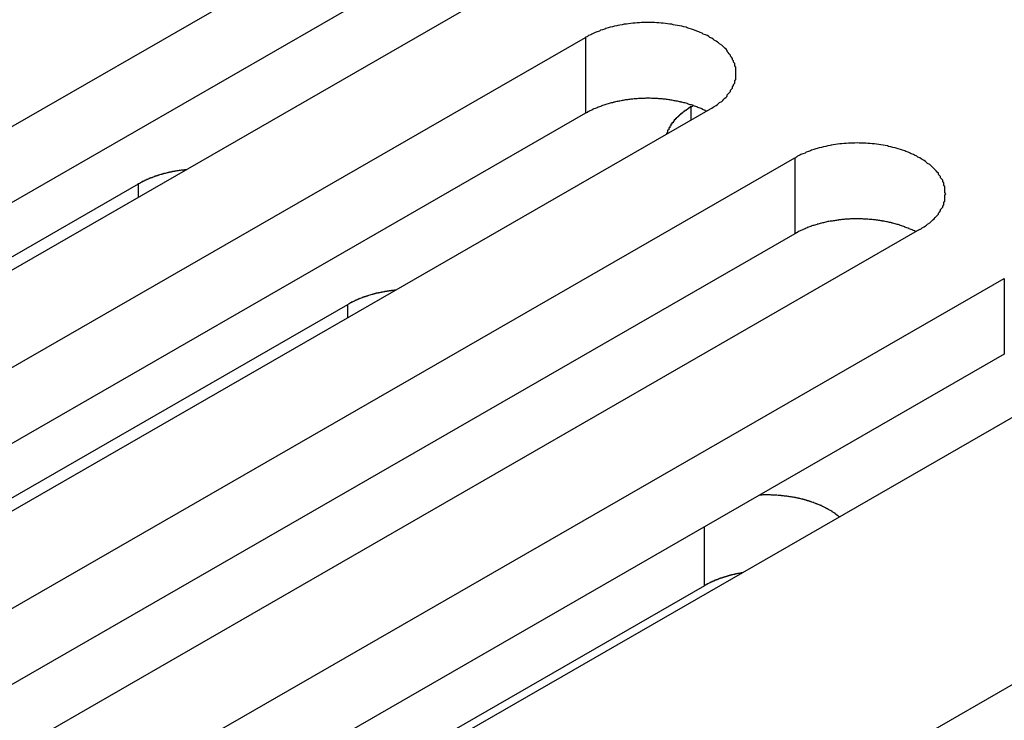
# Model space of a CAD drawing. Extents: x 0 to 1680, y 0 to 1188.
# Drawn here: x 1367 to 1376, y 949 to 955 of the extents above; entities that cross this region are included whole.
import ezdxf

# ---------------------------------------------------------------- set-up
doc = ezdxf.new("R2010")
doc.units = 0
doc.header["$LTSCALE"] = 4
doc.layers.add('VISIBLE__ISO_', color=7, linetype='CONTINUOUS')
doc.layers.add('VISIBLE_NARROW__ISO_', color=7, linetype='CONTINUOUS')

msp = doc.modelspace()

# ---------------------------------------------------------------- linework, layer by layer
at = {"layer": 'VISIBLE__ISO_'}
for p, q in [((1361.4398, 951.0302), (1370.3898, 956.1841)), ((1371.5414, 955.521), (1362.5914, 950.367)), ((1370.3898, 955.4833), (1361.4734, 950.3488)), ((1363.3725, 949.9172), (1372.3224, 955.0712)), ((1373.2987, 954.4309), (1373.3165, 954.4412)), ((1372.3224, 954.3704), (1363.406, 949.2358)), ((1373.474, 954.408), (1364.524, 949.2541)), ((1365.3051, 948.8043), (1374.255, 953.9583)), ((1362.1489, 950.236), (1368.1942, 953.7173)), ((1374.255, 953.2575), (1365.3387, 948.1229)), ((1375.4066, 953.2951), (1366.4567, 948.1412)), ((1367.2377, 947.6914), (1376.1877, 952.8453)), ((1364.0815, 949.1231), (1370.1268, 952.6043)), ((1377.3392, 952.1822), (1368.3893, 947.0283)), ((1376.1877, 952.1446), (1367.2713, 947.01)), ((1370.5312, 945.7948), (1379.4812, 950.9487)), ((1373.4203, 950.007), (1368.0419, 946.9097))]:
    msp.add_line(p, q, dxfattribs=at)
for points in [[(1373.47, 954.408, 0), (1373.49, 954.416, 0), (1373.5, 954.425, 0), (1373.51, 954.433, 0), (1373.53, 954.442, 0), (1373.54, 954.451, 0), (1373.55, 954.46, 0), (1373.56, 954.47, 0), (1373.58, 954.479, 0), (1373.59, 954.489, 0), (1373.6, 954.499, 0), (1373.61, 954.508, 0), (1373.62, 954.519, 0), (1373.63, 954.529, 0), (1373.63, 954.539, 0), (1373.64, 954.55, 0), (1373.65, 954.56, 0), (1373.66, 954.571, 0), (1373.66, 954.582, 0), (1373.67, 954.593, 0), (1373.68, 954.603, 0), (1373.68, 954.615, 0), (1373.69, 954.626, 0), (1373.69, 954.637, 0), (1373.7, 954.648, 0), (1373.7, 954.659, 0), (1373.7, 954.671, 0), (1373.71, 954.682, 0), (1373.71, 954.694, 0), (1373.71, 954.705, 0), (1373.71, 954.717, 0), (1373.71, 954.728, 0), (1373.71, 954.74, 0), (1373.71, 954.751, 0), (1373.71, 954.763, 0), (1373.71, 954.774, 0), (1373.71, 954.786, 0), (1373.71, 954.797, 0), (1373.7, 954.808, 0), (1373.7, 954.82, 0), (1373.7, 954.831, 0), (1373.69, 954.842, 0), (1373.69, 954.854, 0), (1373.68, 954.865, 0), (1373.68, 954.876, 0), (1373.67, 954.887, 0), (1373.66, 954.898, 0), (1373.66, 954.908, 0), (1373.65, 954.919, 0), (1373.64, 954.93, 0), (1373.63, 954.94, 0), (1373.63, 954.95, 0), (1373.62, 954.961, 0), (1373.61, 954.971, 0), (1373.6, 954.981, 0), (1373.59, 954.99, 0), (1373.58, 955, 0), (1373.56, 955.01, 0), (1373.55, 955.019, 0), (1373.54, 955.028, 0), (1373.53, 955.037, 0), (1373.51, 955.046, 0), (1373.5, 955.055, 0), (1373.49, 955.063, 0), (1373.47, 955.071, 0), (1373.46, 955.079, 0), (1373.45, 955.087, 0), (1373.43, 955.095, 0), (1373.41, 955.102, 0), (1373.4, 955.109, 0), (1373.38, 955.116, 0), (1373.37, 955.123, 0), (1373.35, 955.129, 0), (1373.33, 955.136, 0), (1373.32, 955.142, 0), (1373.3, 955.148, 0), (1373.28, 955.153, 0), (1373.26, 955.158, 0), (1373.25, 955.164, 0), (1373.23, 955.168, 0), (1373.21, 955.173, 0), (1373.19, 955.177, 0), (1373.17, 955.181, 0), (1373.15, 955.185, 0), (1373.13, 955.188, 0), (1373.12, 955.192, 0), (1373.1, 955.194, 0), (1373.08, 955.197, 0), (1373.06, 955.2, 0), (1373.04, 955.202, 0), (1373.02, 955.203, 0), (1373, 955.205, 0), (1372.98, 955.206, 0), (1372.96, 955.207, 0), (1372.94, 955.208, 0), (1372.92, 955.208, 0), (1372.9, 955.209, 0), (1372.88, 955.208, 0), (1372.86, 955.208, 0), (1372.84, 955.207, 0), (1372.82, 955.206, 0), (1372.8, 955.205, 0), (1372.78, 955.203, 0), (1372.76, 955.202, 0), (1372.74, 955.2, 0), (1372.72, 955.197, 0), (1372.7, 955.194, 0), (1372.68, 955.192, 0), (1372.66, 955.188, 0), (1372.64, 955.185, 0), (1372.62, 955.181, 0), (1372.61, 955.177, 0), (1372.59, 955.173, 0), (1372.57, 955.168, 0), (1372.55, 955.164, 0), (1372.53, 955.158, 0), (1372.51, 955.153, 0), (1372.5, 955.148, 0), (1372.48, 955.142, 0), (1372.46, 955.136, 0), (1372.45, 955.129, 0), (1372.43, 955.123, 0), (1372.41, 955.116, 0), (1372.4, 955.109, 0), (1372.38, 955.102, 0), (1372.37, 955.095, 0), (1372.35, 955.087, 0), (1372.34, 955.079, 0), (1372.32, 955.071, 0)], [(1373.44, 954.389, 0), (1373.43, 954.392, 0), (1373.43, 954.396, 0), (1373.42, 954.4, 0), (1373.41, 954.403, 0), (1373.4, 954.407, 0), (1373.4, 954.41, 0), (1373.39, 954.413, 0), (1373.38, 954.417, 0), (1373.37, 954.42, 0), (1373.36, 954.423, 0), (1373.36, 954.426, 0), (1373.35, 954.429, 0), (1373.34, 954.432, 0), (1373.33, 954.435, 0), (1373.32, 954.438, 0), (1373.32, 954.441, 0), (1373.31, 954.444, 0), (1373.3, 954.447, 0), (1373.29, 954.449, 0), (1373.28, 954.452, 0), (1373.27, 954.455, 0), (1373.27, 954.457, 0), (1373.26, 954.46, 0), (1373.25, 954.462, 0), (1373.24, 954.465, 0), (1373.23, 954.467, 0), (1373.22, 954.469, 0), (1373.21, 954.471, 0), (1373.2, 954.473, 0), (1373.2, 954.475, 0), (1373.19, 954.477, 0), (1373.18, 954.479, 0), (1373.17, 954.481, 0), (1373.16, 954.483, 0), (1373.15, 954.485, 0), (1373.14, 954.486, 0), (1373.13, 954.488, 0), (1373.12, 954.49, 0), (1373.11, 954.491, 0), (1373.1, 954.493, 0), (1373.09, 954.494, 0), (1373.09, 954.495, 0), (1373.08, 954.496, 0), (1373.07, 954.498, 0), (1373.06, 954.499, 0), (1373.05, 954.5, 0), (1373.04, 954.501, 0), (1373.03, 954.502, 0), (1373.02, 954.503, 0), (1373.01, 954.503, 0), (1373, 954.504, 0), (1372.99, 954.505, 0), (1372.98, 954.505, 0), (1372.97, 954.506, 0), (1372.96, 954.506, 0), (1372.95, 954.507, 0), (1372.94, 954.507, 0), (1372.93, 954.507, 0), (1372.92, 954.508, 0), (1372.91, 954.508, 0), (1372.9, 954.508, 0), (1372.89, 954.508, 0), (1372.88, 954.508, 0), (1372.88, 954.508, 0), (1372.87, 954.507, 0), (1372.86, 954.507, 0), (1372.85, 954.507, 0), (1372.84, 954.506, 0), (1372.83, 954.506, 0), (1372.82, 954.505, 0), (1372.81, 954.505, 0), (1372.8, 954.504, 0), (1372.79, 954.504, 0), (1372.78, 954.503, 0), (1372.77, 954.502, 0), (1372.76, 954.501, 0), (1372.75, 954.5, 0), (1372.74, 954.499, 0), (1372.73, 954.498, 0), (1372.72, 954.497, 0), (1372.71, 954.495, 0), (1372.7, 954.494, 0), (1372.69, 954.493, 0), (1372.68, 954.491, 0), (1372.68, 954.49, 0), (1372.67, 954.488, 0), (1372.66, 954.487, 0), (1372.65, 954.485, 0), (1372.64, 954.483, 0), (1372.63, 954.482, 0), (1372.62, 954.48, 0), (1372.61, 954.478, 0), (1372.6, 954.476, 0), (1372.59, 954.474, 0), (1372.58, 954.472, 0), (1372.58, 954.469, 0), (1372.57, 954.467, 0), (1372.56, 954.465, 0), (1372.55, 954.463, 0), (1372.54, 954.46, 0), (1372.53, 954.458, 0), (1372.52, 954.455, 0), (1372.52, 954.453, 0), (1372.51, 954.45, 0), (1372.5, 954.447, 0), (1372.49, 954.445, 0), (1372.48, 954.442, 0), (1372.47, 954.439, 0), (1372.47, 954.436, 0), (1372.46, 954.433, 0), (1372.45, 954.43, 0), (1372.44, 954.427, 0), (1372.43, 954.424, 0), (1372.43, 954.421, 0), (1372.42, 954.417, 0), (1372.41, 954.414, 0), (1372.4, 954.411, 0), (1372.39, 954.407, 0), (1372.39, 954.404, 0), (1372.38, 954.4, 0), (1372.37, 954.397, 0), (1372.36, 954.393, 0), (1372.36, 954.389, 0), (1372.35, 954.386, 0), (1372.34, 954.382, 0), (1372.34, 954.378, 0), (1372.33, 954.374, 0), (1372.32, 954.37, 0)], [(1373.3, 954.431, 0), (1373.3, 954.429, 0), (1373.29, 954.428, 0), (1373.29, 954.426, 0), (1373.29, 954.424, 0), (1373.28, 954.423, 0), (1373.28, 954.421, 0), (1373.28, 954.419, 0), (1373.28, 954.418, 0), (1373.27, 954.416, 0), (1373.27, 954.414, 0), (1373.27, 954.413, 0), (1373.27, 954.411, 0), (1373.26, 954.409, 0), (1373.26, 954.408, 0), (1373.26, 954.406, 0), (1373.26, 954.404, 0), (1373.25, 954.402, 0), (1373.25, 954.401, 0), (1373.25, 954.399, 0), (1373.25, 954.397, 0), (1373.24, 954.395, 0), (1373.24, 954.394, 0), (1373.24, 954.392, 0), (1373.24, 954.39, 0), (1373.23, 954.388, 0), (1373.23, 954.387, 0), (1373.23, 954.385, 0), (1373.23, 954.383, 0), (1373.22, 954.381, 0), (1373.22, 954.379, 0), (1373.22, 954.377, 0), (1373.22, 954.376, 0), (1373.21, 954.374, 0), (1373.21, 954.372, 0), (1373.21, 954.37, 0), (1373.21, 954.368, 0), (1373.21, 954.366, 0), (1373.2, 954.365, 0), (1373.2, 954.363, 0), (1373.2, 954.361, 0), (1373.2, 954.359, 0), (1373.19, 954.357, 0), (1373.19, 954.355, 0), (1373.19, 954.353, 0), (1373.19, 954.351, 0), (1373.19, 954.349, 0), (1373.18, 954.347, 0), (1373.18, 954.345, 0), (1373.18, 954.344, 0), (1373.18, 954.342, 0), (1373.18, 954.34, 0), (1373.17, 954.338, 0), (1373.17, 954.336, 0), (1373.17, 954.334, 0), (1373.17, 954.332, 0), (1373.17, 954.33, 0), (1373.16, 954.328, 0), (1373.16, 954.326, 0), (1373.16, 954.324, 0), (1373.16, 954.322, 0), (1373.16, 954.32, 0), (1373.15, 954.318, 0), (1373.15, 954.316, 0), (1373.15, 954.314, 0), (1373.15, 954.312, 0), (1373.15, 954.31, 0), (1373.14, 954.308, 0), (1373.14, 954.306, 0), (1373.14, 954.304, 0), (1373.14, 954.302, 0), (1373.14, 954.299, 0), (1373.14, 954.297, 0), (1373.13, 954.295, 0), (1373.13, 954.293, 0), (1373.13, 954.291, 0), (1373.13, 954.289, 0), (1373.13, 954.287, 0), (1373.13, 954.285, 0), (1373.13, 954.283, 0), (1373.12, 954.281, 0), (1373.12, 954.279, 0), (1373.12, 954.277, 0), (1373.12, 954.274, 0), (1373.12, 954.272, 0), (1373.12, 954.27, 0), (1373.11, 954.268, 0), (1373.11, 954.266, 0), (1373.11, 954.264, 0), (1373.11, 954.262, 0), (1373.11, 954.26, 0), (1373.11, 954.257, 0), (1373.11, 954.255, 0), (1373.11, 954.253, 0), (1373.1, 954.251, 0), (1373.1, 954.249, 0), (1373.1, 954.247, 0), (1373.1, 954.245, 0), (1373.1, 954.242, 0), (1373.1, 954.24, 0), (1373.1, 954.238, 0), (1373.1, 954.236, 0), (1373.09, 954.234, 0), (1373.09, 954.231, 0), (1373.09, 954.229, 0), (1373.09, 954.227, 0), (1373.09, 954.225, 0), (1373.09, 954.223, 0), (1373.09, 954.221, 0), (1373.09, 954.218, 0), (1373.09, 954.216, 0), (1373.08, 954.214, 0), (1373.08, 954.212, 0), (1373.08, 954.21, 0), (1373.08, 954.207, 0), (1373.08, 954.205, 0), (1373.08, 954.203, 0), (1373.08, 954.201, 0), (1373.08, 954.198, 0), (1373.08, 954.196, 0), (1373.08, 954.194, 0), (1373.08, 954.192, 0), (1373.08, 954.19, 0), (1373.07, 954.187, 0), (1373.07, 954.185, 0), (1373.07, 954.183, 0), (1373.07, 954.181, 0), (1373.07, 954.178, 0), (1373.07, 954.176, 0)], [(1375.41, 953.295, 0), (1375.42, 953.303, 0), (1375.43, 953.312, 0), (1375.45, 953.32, 0), (1375.46, 953.329, 0), (1375.47, 953.338, 0), (1375.48, 953.347, 0), (1375.5, 953.357, 0), (1375.51, 953.366, 0), (1375.52, 953.376, 0), (1375.53, 953.386, 0), (1375.54, 953.396, 0), (1375.55, 953.406, 0), (1375.56, 953.416, 0), (1375.57, 953.426, 0), (1375.58, 953.437, 0), (1375.58, 953.447, 0), (1375.59, 953.458, 0), (1375.6, 953.469, 0), (1375.6, 953.48, 0), (1375.61, 953.491, 0), (1375.62, 953.502, 0), (1375.62, 953.513, 0), (1375.63, 953.524, 0), (1375.63, 953.535, 0), (1375.63, 953.547, 0), (1375.64, 953.558, 0), (1375.64, 953.569, 0), (1375.64, 953.581, 0), (1375.64, 953.592, 0), (1375.64, 953.604, 0), (1375.64, 953.615, 0), (1375.65, 953.627, 0), (1375.64, 953.638, 0), (1375.64, 953.65, 0), (1375.64, 953.661, 0), (1375.64, 953.673, 0), (1375.64, 953.684, 0), (1375.64, 953.695, 0), (1375.63, 953.707, 0), (1375.63, 953.718, 0), (1375.63, 953.729, 0), (1375.62, 953.741, 0), (1375.62, 953.752, 0), (1375.61, 953.763, 0), (1375.6, 953.774, 0), (1375.6, 953.785, 0), (1375.59, 953.795, 0), (1375.58, 953.806, 0), (1375.58, 953.817, 0), (1375.57, 953.827, 0), (1375.56, 953.838, 0), (1375.55, 953.848, 0), (1375.54, 953.858, 0), (1375.53, 953.868, 0), (1375.52, 953.878, 0), (1375.51, 953.887, 0), (1375.5, 953.897, 0), (1375.48, 953.906, 0), (1375.47, 953.915, 0), (1375.46, 953.924, 0), (1375.45, 953.933, 0), (1375.43, 953.942, 0), (1375.42, 953.95, 0), (1375.41, 953.958, 0), (1375.39, 953.966, 0), (1375.38, 953.974, 0), (1375.36, 953.982, 0), (1375.35, 953.989, 0), (1375.33, 953.996, 0), (1375.32, 954.003, 0), (1375.3, 954.01, 0), (1375.28, 954.017, 0), (1375.27, 954.023, 0), (1375.25, 954.029, 0), (1375.23, 954.035, 0), (1375.21, 954.04, 0), (1375.2, 954.046, 0), (1375.18, 954.051, 0), (1375.16, 954.055, 0), (1375.14, 954.06, 0), (1375.12, 954.064, 0), (1375.11, 954.068, 0), (1375.09, 954.072, 0), (1375.07, 954.075, 0), (1375.05, 954.079, 0), (1375.03, 954.082, 0), (1375.01, 954.084, 0), (1374.99, 954.087, 0), (1374.97, 954.089, 0), (1374.95, 954.091, 0), (1374.93, 954.092, 0), (1374.91, 954.093, 0), (1374.89, 954.094, 0), (1374.87, 954.095, 0), (1374.85, 954.095, 0), (1374.83, 954.096, 0), (1374.81, 954.095, 0), (1374.79, 954.095, 0), (1374.77, 954.094, 0), (1374.75, 954.093, 0), (1374.73, 954.092, 0), (1374.71, 954.091, 0), (1374.69, 954.089, 0), (1374.67, 954.087, 0), (1374.65, 954.084, 0), (1374.63, 954.082, 0), (1374.61, 954.079, 0), (1374.59, 954.075, 0), (1374.58, 954.072, 0), (1374.56, 954.068, 0), (1374.54, 954.064, 0), (1374.52, 954.06, 0), (1374.5, 954.055, 0), (1374.48, 954.051, 0), (1374.46, 954.046, 0), (1374.45, 954.04, 0), (1374.43, 954.035, 0), (1374.41, 954.029, 0), (1374.4, 954.023, 0), (1374.38, 954.017, 0), (1374.36, 954.01, 0), (1374.35, 954.003, 0), (1374.33, 953.996, 0), (1374.31, 953.989, 0), (1374.3, 953.982, 0), (1374.28, 953.974, 0), (1374.27, 953.966, 0), (1374.26, 953.958, 0)], [(1368.64, 953.848, 0), (1368.63, 953.848, 0), (1368.63, 953.848, 0), (1368.63, 953.847, 0), (1368.62, 953.847, 0), (1368.62, 953.846, 0), (1368.61, 953.846, 0), (1368.61, 953.845, 0), (1368.61, 953.845, 0), (1368.6, 953.844, 0), (1368.6, 953.844, 0), (1368.59, 953.844, 0), (1368.59, 953.843, 0), (1368.59, 953.843, 0), (1368.58, 953.842, 0), (1368.58, 953.841, 0), (1368.57, 953.841, 0), (1368.57, 953.84, 0), (1368.57, 953.84, 0), (1368.56, 953.839, 0), (1368.56, 953.839, 0), (1368.56, 953.838, 0), (1368.55, 953.837, 0), (1368.55, 953.837, 0), (1368.54, 953.836, 0), (1368.54, 953.836, 0), (1368.54, 953.835, 0), (1368.53, 953.834, 0), (1368.53, 953.834, 0), (1368.53, 953.833, 0), (1368.52, 953.832, 0), (1368.52, 953.832, 0), (1368.51, 953.831, 0), (1368.51, 953.83, 0), (1368.51, 953.829, 0), (1368.5, 953.829, 0), (1368.5, 953.828, 0), (1368.5, 953.827, 0), (1368.49, 953.826, 0), (1368.49, 953.826, 0), (1368.48, 953.825, 0), (1368.48, 953.824, 0), (1368.48, 953.823, 0), (1368.47, 953.822, 0), (1368.47, 953.822, 0), (1368.47, 953.821, 0), (1368.46, 953.82, 0), (1368.46, 953.819, 0), (1368.45, 953.818, 0), (1368.45, 953.817, 0), (1368.45, 953.816, 0), (1368.44, 953.815, 0), (1368.44, 953.814, 0), (1368.44, 953.814, 0), (1368.43, 953.813, 0), (1368.43, 953.812, 0), (1368.43, 953.811, 0), (1368.42, 953.81, 0), (1368.42, 953.809, 0), (1368.42, 953.808, 0), (1368.41, 953.807, 0), (1368.41, 953.806, 0), (1368.4, 953.805, 0), (1368.4, 953.804, 0), (1368.4, 953.803, 0), (1368.39, 953.802, 0), (1368.39, 953.801, 0), (1368.39, 953.8, 0), (1368.38, 953.798, 0), (1368.38, 953.797, 0), (1368.38, 953.796, 0), (1368.37, 953.795, 0), (1368.37, 953.794, 0), (1368.37, 953.793, 0), (1368.36, 953.792, 0), (1368.36, 953.791, 0), (1368.36, 953.79, 0), (1368.35, 953.788, 0), (1368.35, 953.787, 0), (1368.35, 953.786, 0), (1368.34, 953.785, 0), (1368.34, 953.784, 0), (1368.34, 953.782, 0), (1368.33, 953.781, 0), (1368.33, 953.78, 0), (1368.33, 953.779, 0), (1368.32, 953.778, 0), (1368.32, 953.776, 0), (1368.32, 953.775, 0), (1368.31, 953.774, 0), (1368.31, 953.772, 0), (1368.31, 953.771, 0), (1368.3, 953.77, 0), (1368.3, 953.769, 0), (1368.3, 953.767, 0), (1368.29, 953.766, 0), (1368.29, 953.765, 0), (1368.29, 953.763, 0), (1368.28, 953.762, 0), (1368.28, 953.76, 0), (1368.28, 953.759, 0), (1368.27, 953.758, 0), (1368.27, 953.756, 0), (1368.27, 953.755, 0), (1368.27, 953.754, 0), (1368.26, 953.752, 0), (1368.26, 953.751, 0), (1368.26, 953.749, 0), (1368.25, 953.748, 0), (1368.25, 953.746, 0), (1368.25, 953.745, 0), (1368.24, 953.743, 0), (1368.24, 953.742, 0), (1368.24, 953.741, 0), (1368.23, 953.739, 0), (1368.23, 953.738, 0), (1368.23, 953.736, 0), (1368.23, 953.734, 0), (1368.22, 953.733, 0), (1368.22, 953.731, 0), (1368.22, 953.73, 0), (1368.21, 953.728, 0), (1368.21, 953.727, 0), (1368.21, 953.725, 0), (1368.21, 953.724, 0), (1368.2, 953.722, 0), (1368.2, 953.72, 0), (1368.2, 953.719, 0), (1368.19, 953.717, 0)], [(1375.37, 953.276, 0), (1375.37, 953.279, 0), (1375.36, 953.283, 0), (1375.35, 953.287, 0), (1375.34, 953.29, 0), (1375.34, 953.294, 0), (1375.33, 953.297, 0), (1375.32, 953.3, 0), (1375.31, 953.304, 0), (1375.31, 953.307, 0), (1375.3, 953.31, 0), (1375.29, 953.313, 0), (1375.28, 953.316, 0), (1375.27, 953.319, 0), (1375.27, 953.322, 0), (1375.26, 953.325, 0), (1375.25, 953.328, 0), (1375.24, 953.331, 0), (1375.23, 953.334, 0), (1375.22, 953.337, 0), (1375.22, 953.339, 0), (1375.21, 953.342, 0), (1375.2, 953.344, 0), (1375.19, 953.347, 0), (1375.18, 953.349, 0), (1375.17, 953.352, 0), (1375.16, 953.354, 0), (1375.15, 953.356, 0), (1375.15, 953.358, 0), (1375.14, 953.36, 0), (1375.13, 953.362, 0), (1375.12, 953.364, 0), (1375.11, 953.366, 0), (1375.1, 953.368, 0), (1375.09, 953.37, 0), (1375.08, 953.372, 0), (1375.07, 953.374, 0), (1375.06, 953.375, 0), (1375.06, 953.377, 0), (1375.05, 953.378, 0), (1375.04, 953.38, 0), (1375.03, 953.381, 0), (1375.02, 953.382, 0), (1375.01, 953.384, 0), (1375, 953.385, 0), (1374.99, 953.386, 0), (1374.98, 953.387, 0), (1374.97, 953.388, 0), (1374.96, 953.389, 0), (1374.95, 953.39, 0), (1374.94, 953.39, 0), (1374.93, 953.391, 0), (1374.92, 953.392, 0), (1374.91, 953.392, 0), (1374.9, 953.393, 0), (1374.89, 953.393, 0), (1374.88, 953.394, 0), (1374.88, 953.394, 0), (1374.87, 953.394, 0), (1374.86, 953.395, 0), (1374.85, 953.395, 0), (1374.84, 953.395, 0), (1374.83, 953.395, 0), (1374.82, 953.395, 0), (1374.81, 953.395, 0), (1374.8, 953.394, 0), (1374.79, 953.394, 0), (1374.78, 953.394, 0), (1374.77, 953.394, 0), (1374.76, 953.393, 0), (1374.75, 953.393, 0), (1374.74, 953.392, 0), (1374.73, 953.391, 0), (1374.72, 953.391, 0), (1374.71, 953.39, 0), (1374.7, 953.389, 0), (1374.69, 953.388, 0), (1374.68, 953.387, 0), (1374.67, 953.386, 0), (1374.66, 953.385, 0), (1374.66, 953.384, 0), (1374.65, 953.383, 0), (1374.64, 953.381, 0), (1374.63, 953.38, 0), (1374.62, 953.378, 0), (1374.61, 953.377, 0), (1374.6, 953.375, 0), (1374.59, 953.374, 0), (1374.58, 953.372, 0), (1374.57, 953.37, 0), (1374.56, 953.369, 0), (1374.55, 953.367, 0), (1374.54, 953.365, 0), (1374.54, 953.363, 0), (1374.53, 953.361, 0), (1374.52, 953.359, 0), (1374.51, 953.357, 0), (1374.5, 953.354, 0), (1374.49, 953.352, 0), (1374.48, 953.35, 0), (1374.47, 953.347, 0), (1374.46, 953.345, 0), (1374.46, 953.342, 0), (1374.45, 953.34, 0), (1374.44, 953.337, 0), (1374.43, 953.334, 0), (1374.42, 953.332, 0), (1374.41, 953.329, 0), (1374.41, 953.326, 0), (1374.4, 953.323, 0), (1374.39, 953.32, 0), (1374.38, 953.317, 0), (1374.37, 953.314, 0), (1374.37, 953.311, 0), (1374.36, 953.308, 0), (1374.35, 953.304, 0), (1374.34, 953.301, 0), (1374.33, 953.298, 0), (1374.33, 953.294, 0), (1374.32, 953.291, 0), (1374.31, 953.287, 0), (1374.3, 953.284, 0), (1374.3, 953.28, 0), (1374.29, 953.277, 0), (1374.28, 953.273, 0), (1374.28, 953.269, 0), (1374.27, 953.265, 0), (1374.26, 953.261, 0), (1374.26, 953.258, 0)], [(1370.57, 952.735, 0), (1370.57, 952.735, 0), (1370.56, 952.735, 0), (1370.56, 952.734, 0), (1370.55, 952.734, 0), (1370.55, 952.733, 0), (1370.55, 952.733, 0), (1370.54, 952.732, 0), (1370.54, 952.732, 0), (1370.53, 952.732, 0), (1370.53, 952.731, 0), (1370.53, 952.731, 0), (1370.52, 952.73, 0), (1370.52, 952.73, 0), (1370.52, 952.729, 0), (1370.51, 952.729, 0), (1370.51, 952.728, 0), (1370.5, 952.727, 0), (1370.5, 952.727, 0), (1370.5, 952.726, 0), (1370.49, 952.726, 0), (1370.49, 952.725, 0), (1370.48, 952.725, 0), (1370.48, 952.724, 0), (1370.48, 952.723, 0), (1370.47, 952.723, 0), (1370.47, 952.722, 0), (1370.47, 952.721, 0), (1370.46, 952.721, 0), (1370.46, 952.72, 0), (1370.45, 952.719, 0), (1370.45, 952.719, 0), (1370.45, 952.718, 0), (1370.44, 952.717, 0), (1370.44, 952.716, 0), (1370.44, 952.716, 0), (1370.43, 952.715, 0), (1370.43, 952.714, 0), (1370.42, 952.713, 0), (1370.42, 952.713, 0), (1370.42, 952.712, 0), (1370.41, 952.711, 0), (1370.41, 952.71, 0), (1370.41, 952.709, 0), (1370.4, 952.709, 0), (1370.4, 952.708, 0), (1370.39, 952.707, 0), (1370.39, 952.706, 0), (1370.39, 952.705, 0), (1370.38, 952.704, 0), (1370.38, 952.703, 0), (1370.38, 952.702, 0), (1370.37, 952.702, 0), (1370.37, 952.701, 0), (1370.37, 952.7, 0), (1370.36, 952.699, 0), (1370.36, 952.698, 0), (1370.36, 952.697, 0), (1370.35, 952.696, 0), (1370.35, 952.695, 0), (1370.34, 952.694, 0), (1370.34, 952.693, 0), (1370.34, 952.692, 0), (1370.33, 952.691, 0), (1370.33, 952.69, 0), (1370.33, 952.689, 0), (1370.32, 952.688, 0), (1370.32, 952.687, 0), (1370.32, 952.686, 0), (1370.31, 952.684, 0), (1370.31, 952.683, 0), (1370.31, 952.682, 0), (1370.3, 952.681, 0), (1370.3, 952.68, 0), (1370.3, 952.679, 0), (1370.29, 952.678, 0), (1370.29, 952.677, 0), (1370.29, 952.675, 0), (1370.28, 952.674, 0), (1370.28, 952.673, 0), (1370.28, 952.672, 0), (1370.27, 952.671, 0), (1370.27, 952.67, 0), (1370.27, 952.668, 0), (1370.26, 952.667, 0), (1370.26, 952.666, 0), (1370.26, 952.665, 0), (1370.25, 952.663, 0), (1370.25, 952.662, 0), (1370.25, 952.661, 0), (1370.24, 952.66, 0), (1370.24, 952.658, 0), (1370.24, 952.657, 0), (1370.23, 952.656, 0), (1370.23, 952.654, 0), (1370.23, 952.653, 0), (1370.22, 952.652, 0), (1370.22, 952.65, 0), (1370.22, 952.649, 0), (1370.21, 952.648, 0), (1370.21, 952.646, 0), (1370.21, 952.645, 0), (1370.2, 952.643, 0), (1370.2, 952.642, 0), (1370.2, 952.641, 0), (1370.19, 952.639, 0), (1370.19, 952.638, 0), (1370.19, 952.636, 0), (1370.19, 952.635, 0), (1370.18, 952.633, 0), (1370.18, 952.632, 0), (1370.18, 952.631, 0), (1370.17, 952.629, 0), (1370.17, 952.628, 0), (1370.17, 952.626, 0), (1370.16, 952.625, 0), (1370.16, 952.623, 0), (1370.16, 952.622, 0), (1370.16, 952.62, 0), (1370.15, 952.619, 0), (1370.15, 952.617, 0), (1370.15, 952.615, 0), (1370.14, 952.614, 0), (1370.14, 952.612, 0), (1370.14, 952.611, 0), (1370.14, 952.609, 0), (1370.13, 952.608, 0), (1370.13, 952.606, 0), (1370.13, 952.604, 0)], [(1374.67, 950.643, 0), (1374.66, 950.646, 0), (1374.66, 950.649, 0), (1374.65, 950.652, 0), (1374.65, 950.655, 0), (1374.65, 950.658, 0), (1374.64, 950.661, 0), (1374.64, 950.664, 0), (1374.63, 950.667, 0), (1374.63, 950.67, 0), (1374.63, 950.673, 0), (1374.62, 950.676, 0), (1374.62, 950.679, 0), (1374.61, 950.682, 0), (1374.61, 950.685, 0), (1374.6, 950.688, 0), (1374.6, 950.691, 0), (1374.6, 950.694, 0), (1374.59, 950.697, 0), (1374.59, 950.699, 0), (1374.58, 950.702, 0), (1374.58, 950.705, 0), (1374.57, 950.708, 0), (1374.57, 950.71, 0), (1374.56, 950.713, 0), (1374.56, 950.716, 0), (1374.55, 950.718, 0), (1374.55, 950.721, 0), (1374.54, 950.724, 0), (1374.54, 950.726, 0), (1374.53, 950.729, 0), (1374.53, 950.731, 0), (1374.52, 950.734, 0), (1374.52, 950.736, 0), (1374.51, 950.739, 0), (1374.51, 950.741, 0), (1374.5, 950.743, 0), (1374.5, 950.746, 0), (1374.49, 950.748, 0), (1374.49, 950.751, 0), (1374.48, 950.753, 0), (1374.48, 950.755, 0), (1374.47, 950.757, 0), (1374.46, 950.76, 0), (1374.46, 950.762, 0), (1374.45, 950.764, 0), (1374.45, 950.766, 0), (1374.44, 950.768, 0), (1374.44, 950.77, 0), (1374.43, 950.772, 0), (1374.43, 950.774, 0), (1374.42, 950.776, 0), (1374.41, 950.778, 0), (1374.41, 950.78, 0), (1374.4, 950.782, 0), (1374.4, 950.784, 0), (1374.39, 950.786, 0), (1374.39, 950.788, 0), (1374.38, 950.79, 0), (1374.37, 950.792, 0), (1374.37, 950.793, 0), (1374.36, 950.795, 0), (1374.36, 950.797, 0), (1374.35, 950.799, 0), (1374.34, 950.8, 0), (1374.34, 950.802, 0), (1374.33, 950.803, 0), (1374.33, 950.805, 0), (1374.32, 950.807, 0), (1374.31, 950.808, 0), (1374.31, 950.81, 0), (1374.3, 950.811, 0), (1374.29, 950.812, 0), (1374.29, 950.814, 0), (1374.28, 950.815, 0), (1374.28, 950.816, 0), (1374.27, 950.818, 0), (1374.26, 950.819, 0), (1374.26, 950.82, 0), (1374.25, 950.822, 0), (1374.24, 950.823, 0), (1374.24, 950.824, 0), (1374.23, 950.825, 0), (1374.23, 950.826, 0), (1374.22, 950.827, 0), (1374.21, 950.828, 0), (1374.21, 950.829, 0), (1374.2, 950.83, 0), (1374.19, 950.831, 0), (1374.19, 950.832, 0), (1374.18, 950.833, 0), (1374.17, 950.834, 0), (1374.17, 950.835, 0), (1374.16, 950.835, 0), (1374.15, 950.836, 0), (1374.15, 950.837, 0), (1374.14, 950.838, 0), (1374.13, 950.838, 0), (1374.13, 950.839, 0), (1374.12, 950.84, 0), (1374.11, 950.84, 0), (1374.11, 950.841, 0), (1374.1, 950.841, 0), (1374.09, 950.842, 0), (1374.09, 950.842, 0), (1374.08, 950.843, 0), (1374.07, 950.843, 0), (1374.07, 950.843, 0), (1374.06, 950.844, 0), (1374.05, 950.844, 0), (1374.05, 950.844, 0), (1374.04, 950.844, 0), (1374.03, 950.845, 0), (1374.03, 950.845, 0), (1374.02, 950.845, 0), (1374.01, 950.845, 0), (1374.01, 950.845, 0), (1374, 950.845, 0), (1373.99, 950.845, 0), (1373.99, 950.845, 0), (1373.98, 950.845, 0), (1373.97, 950.845, 0), (1373.97, 950.845, 0), (1373.96, 950.845, 0), (1373.95, 950.844, 0), (1373.95, 950.844, 0), (1373.94, 950.844, 0), (1373.93, 950.844, 0), (1373.93, 950.843, 0)], [(1373.77, 950.126, 0), (1373.76, 950.125, 0), (1373.76, 950.124, 0), (1373.76, 950.124, 0), (1373.76, 950.123, 0), (1373.75, 950.123, 0), (1373.75, 950.122, 0), (1373.75, 950.122, 0), (1373.74, 950.121, 0), (1373.74, 950.121, 0), (1373.74, 950.12, 0), (1373.73, 950.119, 0), (1373.73, 950.119, 0), (1373.73, 950.118, 0), (1373.73, 950.118, 0), (1373.72, 950.117, 0), (1373.72, 950.116, 0), (1373.72, 950.116, 0), (1373.71, 950.115, 0), (1373.71, 950.114, 0), (1373.71, 950.114, 0), (1373.7, 950.113, 0), (1373.7, 950.113, 0), (1373.7, 950.112, 0), (1373.7, 950.111, 0), (1373.69, 950.111, 0), (1373.69, 950.11, 0), (1373.69, 950.109, 0), (1373.68, 950.108, 0), (1373.68, 950.108, 0), (1373.68, 950.107, 0), (1373.67, 950.106, 0), (1373.67, 950.106, 0), (1373.67, 950.105, 0), (1373.67, 950.104, 0), (1373.66, 950.103, 0), (1373.66, 950.103, 0), (1373.66, 950.102, 0), (1373.65, 950.101, 0), (1373.65, 950.1, 0), (1373.65, 950.099, 0), (1373.65, 950.099, 0), (1373.64, 950.098, 0), (1373.64, 950.097, 0), (1373.64, 950.096, 0), (1373.63, 950.095, 0), (1373.63, 950.095, 0), (1373.63, 950.094, 0), (1373.63, 950.093, 0), (1373.62, 950.092, 0), (1373.62, 950.091, 0), (1373.62, 950.09, 0), (1373.61, 950.09, 0), (1373.61, 950.089, 0), (1373.61, 950.088, 0), (1373.61, 950.087, 0), (1373.6, 950.086, 0), (1373.6, 950.085, 0), (1373.6, 950.084, 0), (1373.59, 950.083, 0), (1373.59, 950.083, 0), (1373.59, 950.082, 0), (1373.59, 950.081, 0), (1373.58, 950.08, 0), (1373.58, 950.079, 0), (1373.58, 950.078, 0), (1373.58, 950.077, 0), (1373.57, 950.076, 0), (1373.57, 950.075, 0), (1373.57, 950.074, 0), (1373.56, 950.073, 0), (1373.56, 950.072, 0), (1373.56, 950.071, 0), (1373.56, 950.07, 0), (1373.55, 950.069, 0), (1373.55, 950.068, 0), (1373.55, 950.067, 0), (1373.55, 950.066, 0), (1373.54, 950.065, 0), (1373.54, 950.064, 0), (1373.54, 950.063, 0), (1373.54, 950.062, 0), (1373.53, 950.061, 0), (1373.53, 950.06, 0), (1373.53, 950.059, 0), (1373.52, 950.058, 0), (1373.52, 950.057, 0), (1373.52, 950.056, 0), (1373.52, 950.055, 0), (1373.51, 950.054, 0), (1373.51, 950.052, 0), (1373.51, 950.051, 0), (1373.51, 950.05, 0), (1373.5, 950.049, 0), (1373.5, 950.048, 0), (1373.5, 950.047, 0), (1373.5, 950.046, 0), (1373.49, 950.045, 0), (1373.49, 950.044, 0), (1373.49, 950.042, 0), (1373.49, 950.041, 0), (1373.48, 950.04, 0), (1373.48, 950.039, 0), (1373.48, 950.038, 0), (1373.48, 950.037, 0), (1373.47, 950.035, 0), (1373.47, 950.034, 0), (1373.47, 950.033, 0), (1373.47, 950.032, 0), (1373.46, 950.031, 0), (1373.46, 950.03, 0), (1373.46, 950.028, 0), (1373.46, 950.027, 0), (1373.46, 950.026, 0), (1373.45, 950.025, 0), (1373.45, 950.023, 0), (1373.45, 950.022, 0), (1373.45, 950.021, 0), (1373.44, 950.02, 0), (1373.44, 950.018, 0), (1373.44, 950.017, 0), (1373.44, 950.016, 0), (1373.43, 950.015, 0), (1373.43, 950.013, 0), (1373.43, 950.012, 0), (1373.43, 950.011, 0), (1373.42, 950.01, 0), (1373.42, 950.008, 0), (1373.42, 950.007, 0)]]:
    msp.add_polyline3d(points, dxfattribs=at)
at = {"layer": 'VISIBLE_NARROW__ISO_'}
for p, q in [((1372.3224, 955.0712), (1372.3224, 954.3704)), ((1373.2987, 954.3071), (1373.2987, 954.4309)), ((1374.255, 953.9583), (1374.255, 953.2575)), ((1368.1942, 953.5935), (1368.1942, 953.7173)), ((1376.1877, 952.8453), (1376.1877, 952.1446)), ((1370.1268, 952.4805), (1370.1268, 952.6043)), ((1373.4203, 950.007), (1373.4203, 950.551))]:
    msp.add_line(p, q, dxfattribs=at)

doc.saveas('drawing.dxf')
